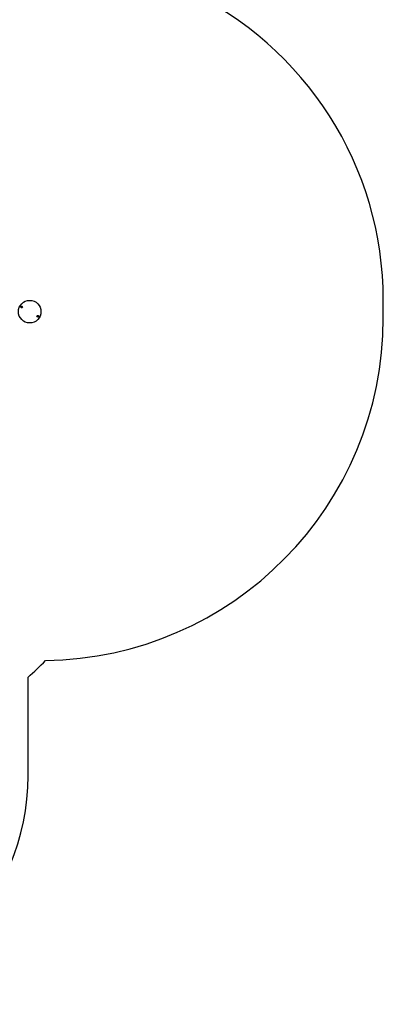
# Model space of a CAD drawing. Units: millimetres. Extents: x 170 to 4936, y 234 to 8321.
# Drawn here: x 3342 to 4936, y 234 to 4545 of the extents above; entities that cross this region are included whole.
import ezdxf

# ---------------------------------------------------------------- set-up
doc = ezdxf.new("R2010")
doc.units = ezdxf.units.MM
doc.header["$LTSCALE"] = 40

msp = doc.modelspace()

# ---------------------------------------------------------------- linework, layer by layer
at = {"color": 7, "linetype": 'Continuous', "lineweight": 25}
for p, q in [((4935.7, 3239.3), (4935.7, 3316.3)), ((3379.1, 1234.2), (3379.1, 1666.2))]:
    msp.add_line(p, q, dxfattribs=at)
for centre, radius in [((3386.2, 3266.8), 49.5), ((3351, 3287.1), 4.1), ((3351, 3287.1), 4), ((3351, 3287.1), 1.98), ((3421.3, 3246.5), 4.1), ((3421.3, 3246.5), 4), ((3421.3, 3246.5), 1.98)]:
    msp.add_circle(centre, radius, dxfattribs=at)
for centre, radius, start, end in [((3435.7, 3316.3), 1500, 360, 65.124), ((3351, 3287.1), 1.32, 112.5227, 172.5227), ((3351, 3287.1), 1.32, 172.5227, 232.5227), ((3351, 3287.1), 1.32, 232.5227, 292.5227), ((3351, 3287.1), 1.32, 52.5227, 112.5227), ((3351, 3287.1), 1.32, 292.5227, 352.5227), ((3351, 3287.1), 1.32, 352.5227, 52.5227), ((3421.3, 3246.5), 1.32, 157.7799, 217.7799), ((3421.3, 3246.5), 1.32, 97.7799, 157.7799), ((3421.3, 3246.5), 1.32, 217.7799, 277.7799), ((3421.3, 3246.5), 1.32, 37.7799, 97.7799), ((3421.3, 3246.5), 1.32, 277.7799, 337.7799), ((3421.3, 3246.5), 1.32, 337.7799, 37.7799), ((3435.7, 3239.3), 1500, 270.7515, 0), ((2379.1, 2784.2), 1500, 311.8103, 315.8507), ((2379.1, 1234.2), 1000, 270, 360)]:
    msp.add_arc(centre, radius, start, end, dxfattribs=at)
for points, knots in [([(3349.5, 3288.3), (3349.5, 3288.3), (3349.5, 3288.3), (3349.4, 3288.3), (3349.4, 3288.3), (3349.5, 3288.2), (3349.5, 3288.1), (3349.6, 3287.8), (3349.8, 3287.5), (3349.7, 3287), (3349.4, 3286.8), (3349.3, 3286.5), (3349.2, 3286.4), (3349.2, 3286.4), (3349.2, 3286.4), (3349.2, 3286.4)], [0, 0, 0, 0, 0.006217, 0.017756, 0.03168, 0.048359, 0.098379, 0.252505, 0.425565, 0.593975, 0.846935, 0.943874, 0.980033, 0.990642, 1, 1, 1, 1]), ([(3349.2, 3286.4), (3349.2, 3286.4), (3349.2, 3286.4), (3349.3, 3286.3), (3349.4, 3286.3), (3349.6, 3286.3), (3350, 3286.3), (3350.4, 3286), (3350.5, 3285.7), (3350.6, 3285.4), (3350.7, 3285.3), (3350.7, 3285.2), (3350.8, 3285.2), (3350.8, 3285.2), (3350.8, 3285.2)], [0, 0, 0, 0, 0.012054, 0.02652, 0.056135, 0.153108, 0.406041, 0.574458, 0.747568, 0.901667, 0.962698, 0.979952, 0.993756, 1, 1, 1, 1]), ([(3351.3, 3289.1), (3351.3, 3289.1), (3351.3, 3289.1), (3351.2, 3289.1), (3351.1, 3288.9), (3350.9, 3288.6), (3350.5, 3288.3), (3350, 3288.3), (3349.7, 3288.4), (3349.5, 3288.4), (3349.5, 3288.4), (3349.5, 3288.4), (3349.5, 3288.3)], [0, 0, 0, 0, 0.011126, 0.024226, 0.071273, 0.271802, 0.500008, 0.728198, 0.928719, 0.97579, 0.98887, 1, 1, 1, 1]), ([(3350.8, 3285.2), (3350.8, 3285.2), (3350.8, 3285.2), (3350.8, 3285.2), (3351, 3285.4), (3351.1, 3285.6), (3351.5, 3286), (3352, 3286), (3352.3, 3285.9), (3352.5, 3285.9), (3352.6, 3285.9), (3352.6, 3285.9), (3352.6, 3285.9)], [0, 0, 0, 0, 0.011126, 0.024226, 0.071274, 0.271774, 0.50001, 0.728208, 0.928738, 0.975755, 0.988888, 1, 1, 1, 1]), ([(3352.9, 3287.9), (3352.8, 3287.9), (3352.8, 3287.9), (3352.8, 3287.9), (3352.7, 3288), (3352.4, 3288), (3352.1, 3288), (3351.7, 3288.3), (3351.5, 3288.6), (3351.4, 3288.9), (3351.4, 3289), (3351.3, 3289.1), (3351.3, 3289.1), (3351.3, 3289.1), (3351.3, 3289.1)], [0, 0, 0, 0, 0.012054, 0.026519, 0.056185, 0.153097, 0.406081, 0.574476, 0.747552, 0.901671, 0.962699, 0.979953, 0.993756, 1, 1, 1, 1]), ([(3352.6, 3285.9), (3352.6, 3285.9), (3352.6, 3286), (3352.6, 3286), (3352.6, 3286), (3352.6, 3286.1), (3352.5, 3286.2), (3352.4, 3286.5), (3352.3, 3286.8), (3352.4, 3287.2), (3352.6, 3287.5), (3352.8, 3287.7), (3352.9, 3287.8), (3352.9, 3287.9), (3352.9, 3287.9), (3352.9, 3287.9)], [0, 0, 0, 0, 0.006241, 0.017779, 0.031675, 0.04838, 0.098419, 0.252514, 0.425581, 0.593986, 0.846915, 0.94385, 0.980033, 0.990642, 1, 1, 1, 1]), ([(3420.1, 3248.1), (3420.1, 3248.1), (3420.1, 3248.1), (3420.1, 3248.1), (3420.1, 3248), (3420.1, 3248), (3420.1, 3247.8), (3420.2, 3247.6), (3420.2, 3247.2), (3420, 3246.8), (3419.7, 3246.6), (3419.5, 3246.4), (3419.4, 3246.3), (3419.4, 3246.3), (3419.4, 3246.3), (3419.4, 3246.3)], [0, 0, 0, 0, 0.006255, 0.017802, 0.031692, 0.04838, 0.098418, 0.252523, 0.42558, 0.593977, 0.846937, 0.943859, 0.980019, 0.99064, 1, 1, 1, 1]), ([(3419.4, 3246.3), (3419.4, 3246.3), (3419.4, 3246.2), (3419.4, 3246.2), (3419.5, 3246.2), (3419.8, 3246.1), (3420.1, 3245.9), (3420.4, 3245.6), (3420.5, 3245.2), (3420.5, 3245), (3420.5, 3244.8), (3420.6, 3244.7), (3420.6, 3244.7), (3420.6, 3244.7), (3420.6, 3244.7)], [0, 0, 0, 0, 0.012059, 0.026516, 0.056197, 0.1531, 0.406064, 0.574477, 0.747565, 0.901681, 0.962711, 0.979959, 0.993759, 1, 1, 1, 1]), ([(3422.1, 3248.4), (3422.1, 3248.4), (3422.1, 3248.4), (3422, 3248.4), (3421.9, 3248.3), (3421.6, 3248), (3421.2, 3247.8), (3420.7, 3247.9), (3420.4, 3248.1), (3420.2, 3248.1), (3420.2, 3248.1), (3420.1, 3248.1), (3420.1, 3248.1)], [0, 0, 0, 0, 0.01116, 0.024249, 0.071294, 0.271802, 0.500028, 0.728239, 0.928729, 0.975783, 0.98889, 1, 1, 1, 1]), ([(3420.6, 3244.7), (3420.6, 3244.7), (3420.6, 3244.7), (3420.7, 3244.7), (3420.8, 3244.8), (3421.1, 3245.1), (3421.5, 3245.3), (3422, 3245.2), (3422.3, 3245), (3422.5, 3245), (3422.5, 3245), (3422.6, 3245), (3422.6, 3245)], [0, 0, 0, 0, 0.011105, 0.024195, 0.071289, 0.271786, 0.50003, 0.728192, 0.928739, 0.975794, 0.988901, 1, 1, 1, 1]), ([(3423.3, 3246.8), (3423.3, 3246.8), (3423.3, 3246.8), (3423.3, 3246.9), (3423.2, 3246.9), (3422.9, 3247), (3422.6, 3247.1), (3422.3, 3247.5), (3422.2, 3247.8), (3422.2, 3248.1), (3422.2, 3248.3), (3422.1, 3248.3), (3422.1, 3248.4), (3422.1, 3248.4), (3422.1, 3248.4)], [0, 0, 0, 0, 0.01204, 0.026497, 0.056179, 0.153137, 0.406062, 0.574483, 0.747578, 0.901679, 0.962729, 0.979977, 0.993793, 1, 1, 1, 1]), ([(3422.6, 3245), (3422.6, 3245), (3422.6, 3245), (3422.6, 3245), (3422.6, 3245), (3422.6, 3245.1), (3422.6, 3245.3), (3422.5, 3245.5), (3422.5, 3245.9), (3422.7, 3246.3), (3423, 3246.5), (3423.2, 3246.7), (3423.3, 3246.8), (3423.3, 3246.8), (3423.3, 3246.8), (3423.3, 3246.8)], [0, 0, 0, 0, 0.006236, 0.017784, 0.031702, 0.04839, 0.098408, 0.25251, 0.4256, 0.594004, 0.846931, 0.943857, 0.980018, 0.99064, 1, 1, 1, 1])]:
    msp.add_open_spline(points, degree=3, knots=knots, dxfattribs=at)

doc.saveas('drawing.dxf')
